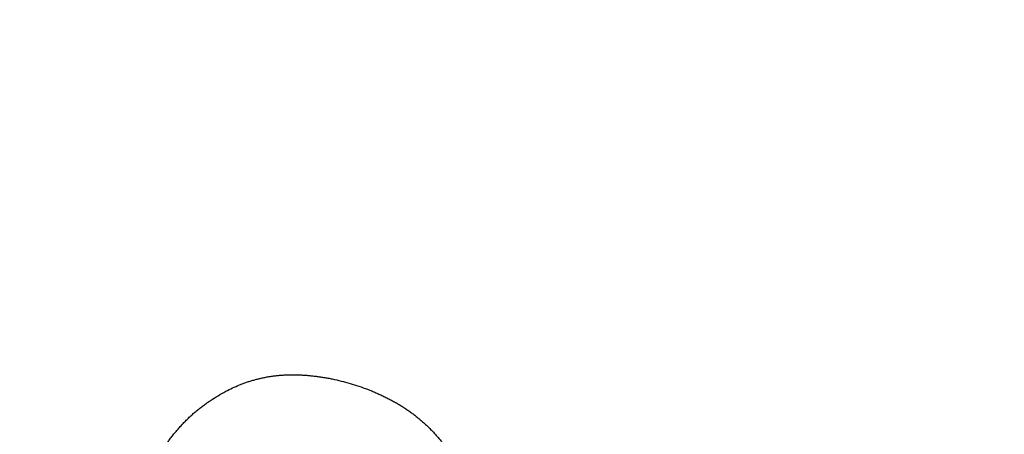
# Model space of a CAD drawing. Units: inches. Extents: x -92 to 443, y -159 to 585.
# Drawn here: x 12 to 16, y -98 to -96 of the extents above; entities that cross this region are included whole.
import ezdxf

# ---------------------------------------------------------------- set-up
doc = ezdxf.new("R2010")
doc.units = ezdxf.units.IN
doc.layers.add('1', color=7, linetype='Continuous')
doc.dimstyles.get("Standard").update_dxf_attribs({"dimtxt": 0.18, "dimasz": 0.18, "dimexe": 0.18, "dimexo": 0.0625, "dimgap": 0.09, "dimtad": 0, "dimtih": 1, "dimtoh": 1, "dimdec": 4, "dimzin": 0, "dimdsep": 46, "dimtxsty": 'Standard', "dimcen": 0.09, "dimadec": 0, "dimazin": 0, "dimtfac": 1, "dimtdec": 4, "dimtofl": 0, "dimtmove": 0, "dimatfit": 3, "dimfxl": 1, "dimtolj": 1, "dimtzin": 0, "dimarcsym": 0})

msp = doc.modelspace()

# ---------------------------------------------------------------- linework, layer by layer
at = {"color": 7, "linetype": 'Continuous'}
for radius, start, end in [(65.76, 143.931804, 36.068196), (62.56, 145.409181, 34.590819)]:
    msp.add_arc((35.1633, -43.845), radius, start, end, dxfattribs=at)
at = {"color": 2, "linetype": 'Continuous'}
for points, knots in [([(13.011, -97.3525), (13.0207, -97.3477), (13.0403, -97.3381), (13.0651, -97.327), (13.0854, -97.3191), (13.1007, -97.3137), (13.1161, -97.3087), (13.1317, -97.3042), (13.1475, -97.3), (13.1635, -97.2961), (13.1796, -97.2928), (13.1959, -97.2898), (13.2123, -97.2873), (13.229, -97.2853), (13.2458, -97.2837), (13.2627, -97.2825), (13.2799, -97.2818), (13.2973, -97.2816), (13.3147, -97.2817), (13.3323, -97.2823), (13.3501, -97.2833), (13.368, -97.2848), (13.3859, -97.2865), (13.404, -97.2887), (13.4224, -97.2913), (13.441, -97.2943), (13.4596, -97.2977), (13.4848, -97.3029), (13.5164, -97.3109), (13.5418, -97.3181), (13.5544, -97.3217)], [0, 0, 0, 0, 0.0326927, 0.0653853, 0.081597, 0.0978105, 0.114037, 0.1302633, 0.146681, 0.1630985, 0.1795089, 0.195919, 0.2127239, 0.2295291, 0.2463381, 0.263147, 0.2805445, 0.2979421, 0.3153373, 0.3327324, 0.3507131, 0.3686938, 0.3866792, 0.4046648, 0.4235181, 0.4423715, 0.4612153, 0.4800579, 0.5195832, 0.5591085, 0.5591085, 0.5591085, 0.5591085]), ([(13.011, -97.3525), (13.0207, -97.3477), (13.0403, -97.3381), (13.0651, -97.327), (13.0854, -97.3191), (13.1007, -97.3137), (13.1161, -97.3087), (13.1317, -97.3042), (13.1475, -97.3), (13.1635, -97.2961), (13.1796, -97.2928), (13.1959, -97.2898), (13.2123, -97.2873), (13.229, -97.2853), (13.2458, -97.2837), (13.2627, -97.2825), (13.2799, -97.2818), (13.2973, -97.2816), (13.3147, -97.2817), (13.3323, -97.2823), (13.3501, -97.2833), (13.368, -97.2848), (13.3859, -97.2865), (13.404, -97.2887), (13.4224, -97.2913), (13.441, -97.2943), (13.4596, -97.2977), (13.4848, -97.3029), (13.5164, -97.3109), (13.5418, -97.3181), (13.5544, -97.3217)], [0, 0, 0, 0, 0.0326927, 0.0653853, 0.081597, 0.0978105, 0.114037, 0.1302633, 0.146681, 0.1630985, 0.1795089, 0.195919, 0.2127239, 0.2295291, 0.2463381, 0.263147, 0.2805445, 0.2979421, 0.3153373, 0.3327324, 0.3507131, 0.3686938, 0.3866792, 0.4046648, 0.4235181, 0.4423715, 0.4612153, 0.4800579, 0.5195832, 0.5591085, 0.5591085, 0.5591085, 0.5591085]), ([(13.5544, -97.3217), (13.5671, -97.3258), (13.5924, -97.334), (13.6235, -97.3451), (13.6476, -97.3549), (13.665, -97.3625), (13.6823, -97.3705), (13.6993, -97.3787), (13.7159, -97.3872), (13.7322, -97.3959), (13.7483, -97.4049), (13.7639, -97.4144), (13.7791, -97.4242), (13.794, -97.4343), (13.8085, -97.4448), (13.8227, -97.4555), (13.8366, -97.4664), (13.8501, -97.4775), (13.8632, -97.489), (13.876, -97.5009), (13.8884, -97.5131), (13.9004, -97.5256), (13.912, -97.5385), (13.9234, -97.5517), (13.9346, -97.5651), (13.9454, -97.5788), (13.9559, -97.5927), (13.9693, -97.6119), (13.9848, -97.6368), (13.9965, -97.6571), (14.0023, -97.6673)], [0, 0, 0, 0, 0.0399427, 0.0798855, 0.0989087, 0.1179335, 0.1369733, 0.1560131, 0.1744806, 0.1929479, 0.211401, 0.2298534, 0.247782, 0.2657112, 0.2836546, 0.3015981, 0.3190856, 0.3365729, 0.3540446, 0.3715153, 0.388865, 0.4062155, 0.4235842, 0.440953, 0.4584226, 0.4758924, 0.49334, 0.5107849, 0.5460162, 0.5812475, 0.5812475, 0.5812475, 0.5812475]), ([(13.5544, -97.3217), (13.5671, -97.3258), (13.5924, -97.334), (13.6235, -97.3451), (13.6476, -97.3549), (13.665, -97.3625), (13.6823, -97.3705), (13.6993, -97.3787), (13.7159, -97.3872), (13.7322, -97.3959), (13.7483, -97.4049), (13.7639, -97.4144), (13.7791, -97.4242), (13.794, -97.4343), (13.8085, -97.4448), (13.8227, -97.4555), (13.8366, -97.4664), (13.8501, -97.4775), (13.8632, -97.489), (13.876, -97.5009), (13.8884, -97.5131), (13.9004, -97.5256), (13.912, -97.5385), (13.9234, -97.5517), (13.9346, -97.5651), (13.9454, -97.5788), (13.9559, -97.5927), (13.9693, -97.6119), (13.9848, -97.6368), (13.9965, -97.6571), (14.0023, -97.6673)], [0, 0, 0, 0, 0.0399427, 0.0798855, 0.0989087, 0.1179335, 0.1369733, 0.1560131, 0.1744806, 0.1929479, 0.211401, 0.2298534, 0.247782, 0.2657112, 0.2836546, 0.3015981, 0.3190856, 0.3365729, 0.3540446, 0.3715153, 0.388865, 0.4062155, 0.4235842, 0.440953, 0.4584226, 0.4758924, 0.49334, 0.5107849, 0.5460162, 0.5812475, 0.5812475, 0.5812475, 0.5812475]), ([(12.6412, -97.8247), (12.6455, -97.8115), (12.6542, -97.7851), (12.6657, -97.7527), (12.6758, -97.7274), (12.6837, -97.7089), (12.6921, -97.6907), (12.7008, -97.6728), (12.7099, -97.6554), (12.7193, -97.6384), (12.7292, -97.6216), (12.7393, -97.6052), (12.7498, -97.5892), (12.7604, -97.5737), (12.7715, -97.5584), (12.7828, -97.5434), (12.7945, -97.5288), (12.8065, -97.5146), (12.8189, -97.5006), (12.8316, -97.487), (12.8446, -97.4738), (12.858, -97.461), (12.8717, -97.4486), (12.8858, -97.4365), (12.9004, -97.4247), (12.9153, -97.4133), (12.9305, -97.4023), (12.9513, -97.3882), (12.9781, -97.3716), (13, -97.3589), (13.011, -97.3525)], [0, 0, 0, 0, 0.0416202, 0.0832404, 0.1033082, 0.123377, 0.1434498, 0.1635223, 0.1829884, 0.2024547, 0.2219204, 0.2413862, 0.2602418, 0.2790973, 0.2979528, 0.3168083, 0.3354401, 0.3540718, 0.3727024, 0.3913329, 0.4098524, 0.4283721, 0.4468944, 0.4654167, 0.4841774, 0.5029385, 0.5216927, 0.5404456, 0.5784056, 0.6163655, 0.6163655, 0.6163655, 0.6163655]), ([(12.6412, -97.8247), (12.6455, -97.8115), (12.6542, -97.7851), (12.6657, -97.7527), (12.6758, -97.7274), (12.6837, -97.7089), (12.6921, -97.6907), (12.7008, -97.6728), (12.7099, -97.6554), (12.7193, -97.6384), (12.7292, -97.6216), (12.7393, -97.6052), (12.7498, -97.5892), (12.7604, -97.5737), (12.7715, -97.5584), (12.7828, -97.5434), (12.7945, -97.5288), (12.8065, -97.5146), (12.8189, -97.5006), (12.8316, -97.487), (12.8446, -97.4738), (12.858, -97.461), (12.8717, -97.4486), (12.8858, -97.4365), (12.9004, -97.4247), (12.9153, -97.4133), (12.9305, -97.4023), (12.9513, -97.3882), (12.9781, -97.3716), (13, -97.3589), (13.011, -97.3525)], [0, 0, 0, 0, 0.0416202, 0.0832404, 0.1033082, 0.123377, 0.1434498, 0.1635223, 0.1829884, 0.2024547, 0.2219204, 0.2413862, 0.2602418, 0.2790973, 0.2979528, 0.3168083, 0.3354401, 0.3540718, 0.3727024, 0.3913329, 0.4098524, 0.4283721, 0.4468944, 0.4654167, 0.4841774, 0.5029385, 0.5216927, 0.5404456, 0.5784056, 0.6163655, 0.6163655, 0.6163655, 0.6163655])]:
    msp.add_open_spline(points, degree=3, knots=knots, dxfattribs=at)
at = {"layer": '1', "color": 7, "linetype": 'Continuous'}
msp.add_arc((35.1633, -43.845), 54.3977, 239.92119, 281.57817, dxfattribs=at)

# ---------------------------------------------------------------- leaders
at = {"layer": '1', "color": 2, "linetype": 'Continuous', "has_arrowhead": 0}
msp.add_leader([(14.689, -63.1405), (-17.4763, -115.9859), (-49.541, -115.9859)], dimstyle='Standard', dxfattribs=at)

doc.saveas('drawing.dxf')
